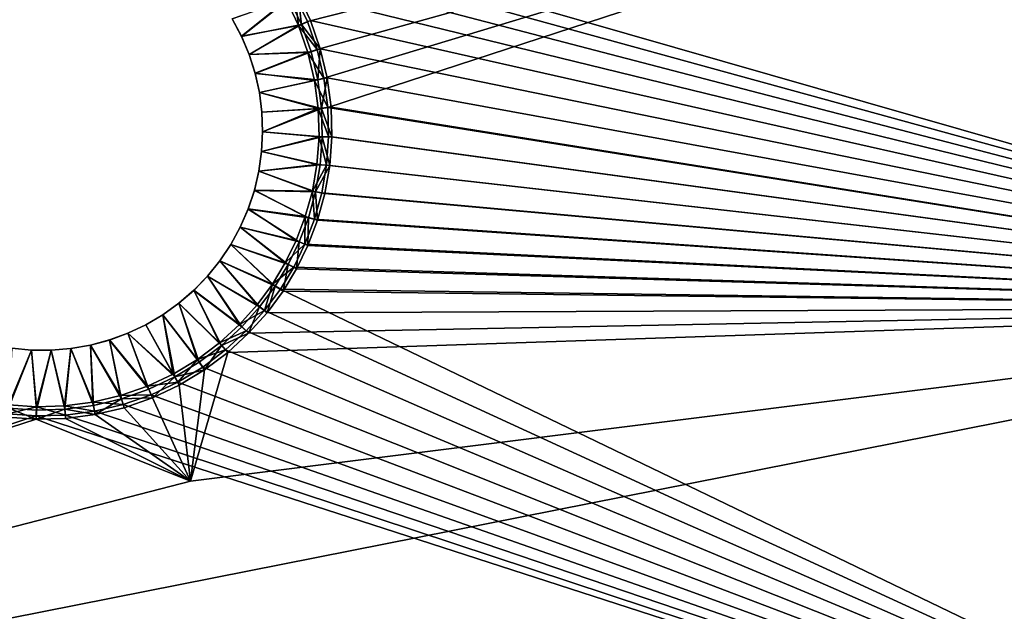
# Model space of a CAD drawing. Units: inches. Extents: x -15 to 15, y -9.8 to 9.8.
# Drawn here: x -1.2 to 6.9, y -1 to 3.9 of the extents above; entities that cross this region are included whole.
import ezdxf

# ---------------------------------------------------------------- set-up
doc = ezdxf.new("R2010")
doc.units = ezdxf.units.IN
doc.layers.get('0').update_dxf_attribs({"true_color": 0xc2ced6})

msp = doc.modelspace()

# ---------------------------------------------------------------- linework, layer by layer
for points in [[(0.6798, 4.6383), (11.6142, 6.4896), (11.6142, 1.5027), (0.6798, 4.6383)], [(11.6142, 6.4902), (1.0807, 4.0587), (1.1834, 3.8408), (11.6142, 6.4902)], [(1.2635, 3.6122), (11.6142, 6.4902), (1.1834, 3.8408), (1.2635, 3.6122)], [(11.6142, 6.4902), (1.2635, 3.6122), (1.3196, 3.3766), (11.6142, 6.4902)], [(11.6142, 6.4902), (1.3196, 3.3766), (1.351, 3.1377), (11.6142, 6.4902)], [(1.351, 3.1377), (11.6142, 1.5033), (11.6142, 6.4902), (1.351, 3.1377)], [(11.6142, 1.5027), (0.8372, 4.4671), (0.6798, 4.6383), (11.6142, 1.5027)], [(0.9796, 4.2772), (0.8372, 4.4671), (11.6142, 1.5027), (0.9796, 4.2772)], [(1.1042, 4.0707), (0.9796, 4.2772), (11.6142, 1.5027), (1.1042, 4.0707)], [(1.0807, 4.0587), (1.0113, 4.0186), (1.1105, 3.808), (1.0807, 4.0587)], [(1.1352, 3.8175), (1.0348, 4.0306), (1.1042, 4.0707), (1.1352, 3.8175)], [(1.1105, 3.808), (1.1834, 3.8408), (1.0807, 4.0587), (1.1105, 3.808)], [(1.208, 3.8503), (1.1042, 4.0707), (11.6142, 1.5027), (1.208, 3.8503)], [(1.1042, 4.0707), (1.208, 3.8503), (1.1352, 3.8175), (1.1042, 4.0707)], [(0.6435, 3.7204), (0.5678, 3.8632), (1.0348, 4.0306), (0.6435, 3.7204)], [(1.0113, 4.0186), (0.5678, 3.8638), (0.6435, 3.721), (1.0113, 4.0186)], [(0.6435, 3.7204), (1.0348, 4.0306), (1.1352, 3.8175), (0.6435, 3.7204)], [(1.1105, 3.808), (1.0113, 4.0186), (0.6435, 3.721), (1.1105, 3.808)], [(0.6435, 3.721), (0.5678, 3.8638), (0.5678, 3.8632), (0.6435, 3.721)], [(0.5678, 3.8632), (0.6435, 3.7204), (0.6435, 3.721), (0.5678, 3.8632)], [(1.1352, 3.8175), (0.706, 3.5714), (0.6435, 3.7204), (1.1352, 3.8175)], [(0.6435, 3.721), (0.706, 3.572), (1.1105, 3.808), (0.6435, 3.721)], [(0.706, 3.5714), (1.1352, 3.8175), (1.2135, 3.594), (0.706, 3.5714)], [(1.188, 3.5871), (1.1105, 3.808), (0.706, 3.572), (1.188, 3.5871)], [(1.2635, 3.6122), (1.1834, 3.8408), (1.1105, 3.808), (1.2635, 3.6122)], [(1.1105, 3.808), (1.188, 3.5871), (1.2635, 3.6122), (1.1105, 3.808)], [(1.1352, 3.8175), (1.208, 3.8503), (1.2891, 3.6191), (1.1352, 3.8175)], [(1.2891, 3.6191), (1.2135, 3.594), (1.1352, 3.8175), (1.2891, 3.6191)], [(1.208, 3.8503), (11.6142, 1.5027), (1.2891, 3.6191), (1.208, 3.8503)], [(0.706, 3.572), (0.6435, 3.721), (0.6435, 3.7204), (0.706, 3.572)], [(0.6435, 3.7204), (0.706, 3.5714), (0.706, 3.572), (0.6435, 3.7204)], [(1.2135, 3.594), (0.755, 3.4174), (0.706, 3.5714), (1.2135, 3.594)], [(0.706, 3.572), (0.755, 3.418), (1.188, 3.5871), (0.706, 3.572)], [(0.755, 3.4174), (0.755, 3.418), (0.706, 3.572), (0.755, 3.4174)], [(0.706, 3.572), (0.706, 3.5714), (0.755, 3.4174), (0.706, 3.572)], [(0.755, 3.4174), (1.2135, 3.594), (1.2684, 3.3636), (0.755, 3.4174)], [(1.2422, 3.3594), (1.188, 3.5871), (0.755, 3.418), (1.2422, 3.3594)], [(1.3196, 3.3766), (1.2635, 3.6122), (1.188, 3.5871), (1.3196, 3.3766)], [(1.188, 3.5871), (1.2422, 3.3594), (1.3196, 3.3766), (1.188, 3.5871)], [(1.2684, 3.3636), (1.2135, 3.594), (1.2891, 3.6191), (1.2684, 3.3636)], [(1.2891, 3.6191), (1.3458, 3.3808), (1.2684, 3.3636), (1.2891, 3.6191)], [(11.6142, 1.5027), (1.3458, 3.3808), (1.2891, 3.6191), (11.6142, 1.5027)], [(0.755, 3.418), (0.79, 3.2602), (1.2422, 3.3594), (0.755, 3.418)], [(0.79, 3.2596), (0.79, 3.2602), (0.755, 3.418), (0.79, 3.2596)], [(0.755, 3.418), (0.755, 3.4174), (0.79, 3.2596), (0.755, 3.418)], [(1.2684, 3.3636), (0.79, 3.2596), (0.755, 3.4174), (1.2684, 3.3636)], [(0.79, 3.2596), (1.2684, 3.3636), (1.299, 3.13), (0.79, 3.2596)], [(1.2725, 3.1285), (1.2422, 3.3594), (0.79, 3.2602), (1.2725, 3.1285)], [(1.351, 3.1377), (1.3196, 3.3766), (1.2422, 3.3594), (1.351, 3.1377)], [(1.2422, 3.3594), (1.2725, 3.1285), (1.351, 3.1377), (1.2422, 3.3594)], [(1.299, 3.13), (1.2684, 3.3636), (1.3458, 3.3808), (1.299, 3.13)], [(1.3458, 3.3808), (1.3775, 3.1392), (1.299, 3.13), (1.3458, 3.3808)], [(11.6142, 1.5027), (1.3775, 3.1392), (1.3458, 3.3808), (11.6142, 1.5027)], [(0.79, 3.2602), (0.8107, 3.0999), (1.2725, 3.1285), (0.79, 3.2602)], [(0.8107, 3.0993), (0.8107, 3.0999), (0.79, 3.2602), (0.8107, 3.0993)], [(0.79, 3.2602), (0.79, 3.2596), (0.8107, 3.0993), (0.79, 3.2602)], [(1.299, 3.13), (0.8107, 3.0993), (0.79, 3.2596), (1.299, 3.13)], [(0.8169, 2.9378), (0.8107, 3.0993), (1.299, 3.13), (0.8169, 2.9378)], [(1.2725, 3.1285), (0.8107, 3.0999), (0.8169, 2.9384), (1.2725, 3.1285)], [(0.8169, 2.9378), (0.8169, 2.9384), (0.8107, 3.0999), (0.8169, 2.9378)], [(0.8107, 3.0999), (0.8107, 3.0993), (0.8169, 2.9378), (0.8107, 3.0999)], [(1.299, 3.13), (1.3056, 2.897), (0.8169, 2.9378), (1.299, 3.13)], [(0.8169, 2.9384), (1.2789, 2.8982), (1.2725, 3.1285), (0.8169, 2.9384)], [(1.3577, 2.8994), (1.351, 3.1377), (1.2725, 3.1285), (1.3577, 2.8994)], [(1.2725, 3.1285), (1.2789, 2.8982), (1.3577, 2.8994), (1.2725, 3.1285)], [(1.299, 3.13), (1.3775, 3.1392), (1.3843, 2.8982), (1.299, 3.13)], [(1.3843, 2.8982), (1.3056, 2.897), (1.299, 3.13), (1.3843, 2.8982)], [(1.351, 3.1377), (1.3577, 2.8994), (11.6142, 1.5033), (1.351, 3.1377)], [(11.6142, 1.5027), (1.3843, 2.8982), (1.3775, 3.1392), (11.6142, 1.5027)], [(1.2789, 2.8982), (0.8169, 2.9384), (0.8086, 2.777), (1.2789, 2.8982)], [(0.8086, 2.7765), (0.8086, 2.777), (0.8169, 2.9384), (0.8086, 2.7765)], [(0.8169, 2.9384), (0.8169, 2.9378), (0.8086, 2.7765), (0.8169, 2.9384)], [(0.8086, 2.7765), (0.8169, 2.9378), (1.3056, 2.897), (0.8086, 2.7765)], [(0.8086, 2.777), (1.2624, 2.672), (1.2789, 2.8982), (0.8086, 2.777)], [(1.3056, 2.897), (1.2889, 2.6682), (0.8086, 2.7765), (1.3056, 2.897)], [(1.2789, 2.8982), (1.2624, 2.672), (1.3406, 2.6653), (1.2789, 2.8982)], [(1.3406, 2.6653), (1.3577, 2.8994), (1.2789, 2.8982), (1.3406, 2.6653)], [(1.367, 2.6614), (1.2889, 2.6682), (1.3056, 2.897), (1.367, 2.6614)], [(1.3056, 2.897), (1.3843, 2.8982), (1.367, 2.6614), (1.3056, 2.897)], [(1.3406, 2.6653), (11.6142, 1.5033), (1.3577, 2.8994), (1.3406, 2.6653)], [(1.3843, 2.8982), (11.6142, 1.5027), (1.367, 2.6614), (1.3843, 2.8982)], [(1.2624, 2.672), (0.8086, 2.777), (0.7859, 2.617), (1.2624, 2.672)], [(0.7859, 2.6165), (0.7859, 2.617), (0.8086, 2.777), (0.7859, 2.6165)], [(0.8086, 2.777), (0.8086, 2.7765), (0.7859, 2.6165), (0.8086, 2.777)], [(0.7859, 2.6165), (0.8086, 2.7765), (1.2889, 2.6682), (0.7859, 2.6165)], [(0.7859, 2.617), (1.2243, 2.4531), (1.2624, 2.672), (0.7859, 2.617)], [(1.2889, 2.6682), (1.2504, 2.4467), (0.7859, 2.6165), (1.2889, 2.6682)], [(1.3406, 2.6653), (1.2624, 2.672), (1.2243, 2.4531), (1.3406, 2.6653)], [(1.2243, 2.4531), (1.3012, 2.4388), (1.3406, 2.6653), (1.2243, 2.4531)], [(1.2504, 2.4467), (1.2889, 2.6682), (1.367, 2.6614), (1.2504, 2.4467)], [(1.3012, 2.4388), (11.6142, 1.5033), (1.3406, 2.6653), (1.3012, 2.4388)], [(1.2243, 2.4531), (0.7859, 2.617), (0.749, 2.4597), (1.2243, 2.4531)], [(0.749, 2.4591), (0.749, 2.4597), (0.7859, 2.617), (0.749, 2.4591)], [(0.7859, 2.617), (0.7859, 2.6165), (0.749, 2.4591), (0.7859, 2.617)], [(0.749, 2.4591), (0.7859, 2.6165), (1.2504, 2.4467), (0.749, 2.4591)], [(1.367, 2.6614), (1.3272, 2.4323), (1.2504, 2.4467), (1.367, 2.6614)], [(11.6142, 1.5027), (1.3272, 2.4323), (1.367, 2.6614), (11.6142, 1.5027)], [(1.1667, 2.2442), (0.749, 2.4597), (0.698, 2.3064), (1.1667, 2.2442)], [(0.698, 2.3058), (0.698, 2.3064), (0.749, 2.4597), (0.698, 2.3058)], [(0.749, 2.4597), (0.749, 2.4591), (0.698, 2.3058), (0.749, 2.4597)], [(0.698, 2.3058), (0.749, 2.4591), (1.192, 2.2353), (0.698, 2.3058)], [(0.749, 2.4597), (1.1667, 2.2442), (1.2243, 2.4531), (0.749, 2.4597)], [(1.2504, 2.4467), (1.192, 2.2353), (0.749, 2.4591), (1.2504, 2.4467)], [(1.2243, 2.4531), (1.1667, 2.2442), (1.2415, 2.2226), (1.2243, 2.4531)], [(1.2669, 2.2137), (1.192, 2.2353), (1.2504, 2.4467), (1.2669, 2.2137)], [(1.2415, 2.2226), (1.3012, 2.4388), (1.2243, 2.4531), (1.2415, 2.2226)], [(11.6142, 1.5033), (1.3012, 2.4388), (1.2415, 2.2226), (11.6142, 1.5033)], [(1.2504, 2.4467), (1.3272, 2.4323), (1.2669, 2.2137), (1.2504, 2.4467)], [(1.3272, 2.4323), (11.6142, 1.5027), (1.2669, 2.2137), (1.3272, 2.4323)], [(1.0919, 2.0475), (0.698, 2.3064), (0.6336, 2.1582), (1.0919, 2.0475)], [(0.6336, 2.1576), (0.6336, 2.1582), (0.698, 2.3064), (0.6336, 2.1576)], [(0.698, 2.3064), (0.698, 2.3058), (0.6336, 2.1576), (0.698, 2.3064)], [(0.6336, 2.1576), (0.698, 2.3058), (1.1163, 2.0363), (0.6336, 2.1576)], [(0.698, 2.3064), (1.0919, 2.0475), (1.1667, 2.2442), (0.698, 2.3064)], [(1.192, 2.2353), (1.1163, 2.0363), (0.698, 2.3058), (1.192, 2.2353)], [(1.1667, 2.2442), (1.0919, 2.0475), (1.1641, 2.0191), (1.1667, 2.2442)], [(1.1885, 2.0078), (1.1163, 2.0363), (1.192, 2.2353), (1.1885, 2.0078)], [(1.1641, 2.0191), (1.2415, 2.2226), (1.1667, 2.2442), (1.1641, 2.0191)], [(11.6142, 1.5033), (1.2415, 2.2226), (1.1641, 2.0191), (11.6142, 1.5033)], [(1.192, 2.2353), (1.2669, 2.2137), (1.1885, 2.0078), (1.192, 2.2353)], [(11.6142, 1.5027), (1.1885, 2.0078), (1.2669, 2.2137), (11.6142, 1.5027)], [(0.6336, 2.1582), (0.5561, 2.0163), (1.0024, 1.8646), (0.6336, 2.1582)], [(0.6336, 2.1582), (0.6336, 2.1576), (0.5561, 2.0158), (0.6336, 2.1582)], [(0.5561, 2.0158), (0.5561, 2.0163), (0.6336, 2.1582), (0.5561, 2.0158)], [(0.5561, 2.0158), (0.6336, 2.1576), (1.0258, 1.8513), (0.5561, 2.0158)], [(0.6336, 2.1582), (1.0024, 1.8646), (1.0919, 2.0475), (0.6336, 2.1582)], [(1.1163, 2.0363), (1.0258, 1.8513), (0.6336, 2.1576), (1.1163, 2.0363)], [(1.1641, 2.0191), (1.0919, 2.0475), (1.0024, 1.8646), (1.1641, 2.0191)], [(1.0024, 1.8646), (1.0715, 1.8298), (1.1641, 2.0191), (1.0024, 1.8646)], [(1.0949, 1.8165), (1.0258, 1.8513), (1.1163, 2.0363), (1.0949, 1.8165)], [(1.0715, 1.8298), (11.6142, 1.5033), (1.1641, 2.0191), (1.0715, 1.8298)], [(1.1163, 2.0363), (1.1885, 2.0078), (1.0949, 1.8165), (1.1163, 2.0363)], [(0.5561, 2.0163), (0.4662, 1.882), (0.8968, 1.6905), (0.5561, 2.0163)], [(0.4662, 1.8815), (0.4662, 1.882), (0.5561, 2.0163), (0.4662, 1.8815)], [(0.5561, 2.0163), (0.5561, 2.0158), (0.4662, 1.8815), (0.5561, 2.0163)], [(0.919, 1.6751), (0.4662, 1.8815), (0.5561, 2.0158), (0.919, 1.6751)], [(0.8968, 1.6905), (1.0024, 1.8646), (0.5561, 2.0163), (0.8968, 1.6905)], [(0.5561, 2.0158), (1.0258, 1.8513), (0.919, 1.6751), (0.5561, 2.0158)], [(1.0949, 1.8165), (1.1885, 2.0078), (11.6142, 1.5027), (1.0949, 1.8165)], [(0.4662, 1.882), (0.3646, 1.7563), (0.7717, 1.5213), (0.4662, 1.882)], [(0.3646, 1.7557), (0.3646, 1.7563), (0.4662, 1.882), (0.3646, 1.7557)], [(0.4662, 1.882), (0.4662, 1.8815), (0.3646, 1.7557), (0.4662, 1.882)], [(0.7924, 1.5039), (0.3646, 1.7557), (0.4662, 1.8815), (0.7924, 1.5039)], [(0.7717, 1.5213), (0.8968, 1.6905), (0.4662, 1.882), (0.7717, 1.5213)], [(0.4662, 1.8815), (0.919, 1.6751), (0.7924, 1.5039), (0.4662, 1.8815)], [(1.0715, 1.8298), (1.0024, 1.8646), (0.8968, 1.6905), (1.0715, 1.8298)], [(0.8968, 1.6905), (0.9623, 1.6497), (1.0715, 1.8298), (0.8968, 1.6905)], [(0.9844, 1.6342), (0.919, 1.6751), (1.0258, 1.8513), (0.9844, 1.6342)], [(0.9623, 1.6497), (11.6142, 1.5033), (1.0715, 1.8298), (0.9623, 1.6497)], [(1.0258, 1.8513), (1.0949, 1.8165), (0.9844, 1.6342), (1.0258, 1.8513)], [(11.6142, 1.5027), (0.9844, 1.6342), (1.0949, 1.8165), (11.6142, 1.5027)], [(0.3646, 1.7563), (0.2522, 1.6402), (0.6271, 1.3599), (0.3646, 1.7563)], [(0.2522, 1.6397), (0.2522, 1.6402), (0.3646, 1.7563), (0.2522, 1.6397)], [(0.3646, 1.7563), (0.3646, 1.7557), (0.2522, 1.6397), (0.3646, 1.7563)], [(0.6461, 1.3406), (0.2522, 1.6397), (0.3646, 1.7557), (0.6461, 1.3406)], [(0.6271, 1.3599), (0.7717, 1.5213), (0.3646, 1.7563), (0.6271, 1.3599)], [(0.3646, 1.7557), (0.7924, 1.5039), (0.6461, 1.3406), (0.3646, 1.7557)], [(0.2522, 1.6402), (0.1298, 1.5347), (0.4634, 1.2096), (0.2522, 1.6402)], [(0.1298, 1.5341), (0.1298, 1.5347), (0.2522, 1.6402), (0.1298, 1.5341)], [(0.2522, 1.6402), (0.2522, 1.6397), (0.1298, 1.5341), (0.2522, 1.6402)], [(0.4805, 1.1885), (0.1298, 1.5341), (0.2522, 1.6397), (0.4805, 1.1885)], [(0.4634, 1.2096), (0.6271, 1.3599), (0.2522, 1.6402), (0.4634, 1.2096)], [(0.2522, 1.6397), (0.6461, 1.3406), (0.4805, 1.1885), (0.2522, 1.6397)], [(0.8968, 1.6905), (0.7717, 1.5213), (0.8328, 1.4745), (0.8968, 1.6905)], [(0.8535, 1.4571), (0.7924, 1.5039), (0.919, 1.6751), (0.8535, 1.4571)], [(0.8328, 1.4745), (0.9623, 1.6497), (0.8968, 1.6905), (0.8328, 1.4745)], [(0.9623, 1.6497), (0.8328, 1.4745), (11.6142, -3.4836), (0.9623, 1.6497)], [(0.919, 1.6751), (0.9844, 1.6342), (0.8535, 1.4571), (0.919, 1.6751)], [(0.8535, 1.4571), (0.9844, 1.6342), (11.6142, 1.5027), (0.8535, 1.4571)], [(11.6142, -3.4836), (11.6142, 1.5033), (0.9623, 1.6497), (11.6142, -3.4836)], [(0.1298, 1.5347), (-0.0015, 1.4405), (0.282, 1.0735), (0.1298, 1.5347)], [(-0.0015, 1.4399), (-0.0015, 1.4405), (0.1298, 1.5347), (-0.0015, 1.4399)], [(0.1298, 1.5347), (0.1298, 1.5341), (-0.0015, 1.4399), (0.1298, 1.5347)], [(0.2969, 1.0508), (-0.0015, 1.4399), (0.1298, 1.5341), (0.2969, 1.0508)], [(0.282, 1.0735), (0.4634, 1.2096), (0.1298, 1.5347), (0.282, 1.0735)], [(0.1298, 1.5341), (0.4805, 1.1885), (0.2969, 1.0508), (0.1298, 1.5341)], [(-13.5827, -3.4842), (11.6142, 1.5027), (-0.9846, -8.471), (-13.5827, -3.4842)], [(0.225, 0.0779), (11.6142, 1.5027), (-13.5827, -3.4842), (0.225, 0.0779)], [(0.5308, 1.131), (11.6142, 1.5027), (0.225, 0.0779), (0.5308, 1.131)], [(0.5308, 1.131), (0.7021, 1.2883), (11.6142, 1.5027), (0.5308, 1.131)], [(0.8328, 1.4745), (0.7717, 1.5213), (0.6271, 1.3599), (0.8328, 1.4745)], [(0.6271, 1.3599), (0.6831, 1.3076), (0.8328, 1.4745), (0.6271, 1.3599)], [(0.7021, 1.2883), (0.6461, 1.3406), (0.7924, 1.5039), (0.7021, 1.2883)], [(11.6142, -3.4836), (0.8328, 1.4745), (0.6831, 1.3076), (11.6142, -3.4836)], [(0.7924, 1.5039), (0.8535, 1.4571), (0.7021, 1.2883), (0.7924, 1.5039)], [(0.7021, 1.2883), (0.8535, 1.4571), (11.6142, 1.5027), (0.7021, 1.2883)], [(-0.0015, 1.4405), (-0.1408, 1.3585), (0.0847, 0.9545), (-0.0015, 1.4405)], [(-0.1408, 1.3579), (-0.1408, 1.3585), (-0.0015, 1.4405), (-0.1408, 1.3579)], [(-0.0015, 1.4405), (-0.0015, 1.4399), (-0.1408, 1.3579), (-0.0015, 1.4405)], [(0.0973, 0.9304), (-0.1408, 1.3579), (-0.0015, 1.4399), (0.0973, 0.9304)], [(0.0847, 0.9545), (0.282, 1.0735), (-0.0015, 1.4405), (0.0847, 0.9545)], [(-0.0015, 1.4399), (0.2969, 1.0508), (0.0973, 0.9304), (-0.0015, 1.4399)], [(0.0847, 0.9545), (-0.1408, 1.3585), (-0.2868, 1.2893), (0.0847, 0.9545)], [(-0.2868, 1.2887), (-0.2868, 1.2893), (-0.1408, 1.3585), (-0.2868, 1.2887)], [(-0.1408, 1.3585), (-0.1408, 1.3579), (-0.2868, 1.2887), (-0.1408, 1.3585)], [(-0.2868, 1.2887), (-0.1408, 1.3579), (0.0973, 0.9304), (-0.2868, 1.2887)], [(0.6831, 1.3076), (0.6271, 1.3599), (0.4634, 1.2096), (0.6831, 1.3076)], [(0.4634, 1.2096), (0.5138, 1.152), (0.6831, 1.3076), (0.4634, 1.2096)], [(0.4805, 1.1885), (0.6461, 1.3406), (0.7021, 1.2883), (0.4805, 1.1885)], [(0.5138, 1.152), (11.6142, -3.4836), (0.6831, 1.3076), (0.5138, 1.152)], [(-0.3469, 0.7779), (-0.4385, 1.2335), (-0.5946, 1.1915), (-0.3469, 0.7779)], [(-0.5946, 1.1915), (-0.4385, 1.2335), (-0.4385, 1.2329), (-0.5946, 1.1915)], [(-0.5946, 1.1909), (-0.4385, 1.2329), (-0.3394, 0.7517), (-0.5946, 1.1909)], [(-0.4385, 1.2329), (-0.5946, 1.1909), (-0.5946, 1.1915), (-0.4385, 1.2329)], [(-0.126, 0.8553), (-0.2868, 1.2893), (-0.4385, 1.2335), (-0.126, 0.8553)], [(-0.4385, 1.2329), (-0.4385, 1.2335), (-0.2868, 1.2893), (-0.4385, 1.2329)], [(-0.2868, 1.2893), (-0.2868, 1.2887), (-0.4385, 1.2329), (-0.2868, 1.2893)], [(-0.4385, 1.2329), (-0.2868, 1.2887), (-0.1159, 0.83), (-0.4385, 1.2329)], [(-0.4385, 1.2335), (-0.3469, 0.7779), (-0.126, 0.8553), (-0.4385, 1.2335)], [(-0.1159, 0.83), (-0.3394, 0.7517), (-0.4385, 1.2329), (-0.1159, 0.83)], [(-0.2868, 1.2893), (-0.126, 0.8553), (0.0847, 0.9545), (-0.2868, 1.2893)], [(0.0973, 0.9304), (-0.1159, 0.83), (-0.2868, 1.2887), (0.0973, 0.9304)], [(0.7021, 1.2883), (0.5308, 1.131), (0.4805, 1.1885), (0.7021, 1.2883)], [(-1.2654, 0.6764), (-1.2373, 1.1661), (-1.0764, 1.1506), (-1.2654, 0.6764)], [(-1.0764, 1.1506), (-1.0365, 0.6596), (-1.2654, 0.6764), (-1.0764, 1.1506)], [(-1.0764, 1.1512), (-1.2373, 1.1667), (-1.2621, 0.7034), (-1.0764, 1.1512)], [(-1.2621, 0.7034), (-1.0359, 0.6869), (-1.0764, 1.1512), (-1.2621, 0.7034)], [(-1.2373, 1.1661), (-1.2373, 1.1667), (-1.0764, 1.1512), (-1.2373, 1.1661)], [(-1.0764, 1.1512), (-1.0764, 1.1506), (-1.2373, 1.1661), (-1.0764, 1.1512)], [(-0.9148, 1.1502), (-1.0764, 1.1512), (-1.0359, 0.6869), (-0.9148, 1.1502)], [(-1.0764, 1.1506), (-1.0764, 1.1512), (-0.9148, 1.1502), (-1.0764, 1.1506)], [(-1.0365, 0.6596), (-1.0764, 1.1506), (-0.9148, 1.1496), (-1.0365, 0.6596)], [(-0.9148, 1.1502), (-0.9148, 1.1496), (-1.0764, 1.1506), (-0.9148, 1.1502)], [(-0.9148, 1.1496), (-0.8034, 0.6662), (-1.0365, 0.6596), (-0.9148, 1.1496)], [(-1.0359, 0.6869), (-0.8055, 0.6934), (-0.9148, 1.1502), (-1.0359, 0.6869)], [(-0.9148, 1.1502), (-0.8055, 0.6934), (-0.7538, 1.1636), (-0.9148, 1.1502)], [(-0.9148, 1.1502), (-0.7538, 1.1636), (-0.7538, 1.1631), (-0.9148, 1.1502)], [(-0.8034, 0.6662), (-0.9148, 1.1496), (-0.7538, 1.1631), (-0.8034, 0.6662)], [(-0.7538, 1.1631), (-0.9148, 1.1496), (-0.9148, 1.1502), (-0.7538, 1.1631)], [(-0.7538, 1.1636), (-0.8055, 0.6934), (-0.5747, 0.7237), (-0.7538, 1.1636)], [(-0.5698, 0.6969), (-0.8034, 0.6662), (-0.7538, 1.1631), (-0.5698, 0.6969)], [(-0.5747, 0.7237), (-0.5946, 1.1915), (-0.7538, 1.1636), (-0.5747, 0.7237)], [(-0.7538, 1.1636), (-0.5946, 1.1915), (-0.5946, 1.1909), (-0.7538, 1.1636)], [(-0.7538, 1.1631), (-0.5946, 1.1909), (-0.5698, 0.6969), (-0.7538, 1.1631)], [(-0.5946, 1.1909), (-0.7538, 1.1631), (-0.7538, 1.1636), (-0.5946, 1.1909)], [(-0.5946, 1.1915), (-0.5747, 0.7237), (-0.3469, 0.7779), (-0.5946, 1.1915)], [(-0.3394, 0.7517), (-0.5698, 0.6969), (-0.5946, 1.1909), (-0.3394, 0.7517)], [(0.3409, 0.9885), (0.5308, 1.131), (0.225, 0.0779), (0.3409, 0.9885)], [(0.5138, 1.152), (0.4634, 1.2096), (0.282, 1.0735), (0.5138, 1.152)], [(0.282, 1.0735), (0.326, 1.0112), (0.5138, 1.152), (0.282, 1.0735)], [(0.3409, 0.9885), (0.2969, 1.0508), (0.4805, 1.1885), (0.3409, 0.9885)], [(11.6142, -3.4836), (0.5138, 1.152), (0.326, 1.0112), (11.6142, -3.4836)], [(0.4805, 1.1885), (0.5308, 1.131), (0.3409, 0.9885), (0.4805, 1.1885)], [(0.282, 1.0735), (0.0847, 0.9545), (0.1219, 0.8881), (0.282, 1.0735)], [(0.0973, 0.9304), (0.2969, 1.0508), (0.3409, 0.9885), (0.0973, 0.9304)], [(0.1219, 0.8881), (0.326, 1.0112), (0.282, 1.0735), (0.1219, 0.8881)], [(0.3409, 0.9885), (0.1344, 0.864), (0.0973, 0.9304), (0.3409, 0.9885)], [(11.6142, -3.4836), (0.326, 1.0112), (0.1219, 0.8881), (11.6142, -3.4836)], [(0.225, 0.0779), (0.1344, 0.864), (0.3409, 0.9885), (0.225, 0.0779)], [(0.1219, 0.8881), (0.0847, 0.9545), (-0.126, 0.8553), (0.1219, 0.8881)], [(-0.126, 0.8553), (-0.0961, 0.7854), (0.1219, 0.8881), (-0.126, 0.8553)], [(-0.086, 0.7601), (-0.1159, 0.83), (0.0973, 0.9304), (-0.086, 0.7601)], [(11.6142, -3.4836), (0.1219, 0.8881), (-0.0961, 0.7854), (11.6142, -3.4836)], [(0.0973, 0.9304), (0.1344, 0.864), (-0.086, 0.7601), (0.0973, 0.9304)], [(-0.0961, 0.7854), (-0.126, 0.8553), (-0.3469, 0.7779), (-0.0961, 0.7854)], [(-0.3394, 0.7517), (-0.1159, 0.83), (-0.086, 0.7601), (-0.3394, 0.7517)], [(0.225, 0.0779), (-0.086, 0.7601), (0.1344, 0.864), (0.225, 0.0779)], [(-0.3247, 0.7052), (-0.3469, 0.7779), (-0.5747, 0.7237), (-0.3247, 0.7052)], [(-0.5556, 0.6224), (-0.5698, 0.6969), (-0.3394, 0.7517), (-0.5556, 0.6224)], [(-0.3394, 0.7517), (-0.3172, 0.6791), (-0.5556, 0.6224), (-0.3394, 0.7517)], [(-0.3469, 0.7779), (-0.3247, 0.7052), (-0.0961, 0.7854), (-0.3469, 0.7779)], [(-0.086, 0.7601), (-0.3172, 0.6791), (-0.3394, 0.7517), (-0.086, 0.7601)], [(-0.0961, 0.7854), (-0.3247, 0.7052), (11.6142, -3.4836), (-0.0961, 0.7854)], [(0.225, 0.0779), (-0.3172, 0.6791), (-0.086, 0.7601), (0.225, 0.0779)], [(-1.0383, 0.5839), (-1.275, 0.6012), (-1.2654, 0.6764), (-1.0383, 0.5839)], [(-1.0359, 0.6869), (-1.2621, 0.7034), (-1.2718, 0.6282), (-1.0359, 0.6869)], [(-1.2718, 0.6282), (-1.0377, 0.6111), (-1.0359, 0.6869), (-1.2718, 0.6282)], [(-1.2654, 0.6764), (-1.0365, 0.6596), (-1.0383, 0.5839), (-1.2654, 0.6764)], [(-1.0383, 0.5839), (-1.0365, 0.6596), (-0.8034, 0.6662), (-1.0383, 0.5839)], [(-0.8034, 0.6662), (-0.7972, 0.5907), (-1.0383, 0.5839), (-0.8034, 0.6662)], [(-1.0359, 0.6869), (-1.0377, 0.6111), (-0.7993, 0.6178), (-1.0359, 0.6869)], [(-0.7993, 0.6178), (-0.8055, 0.6934), (-1.0359, 0.6869), (-0.7993, 0.6178)], [(-0.5604, 0.6492), (-0.5747, 0.7237), (-0.8055, 0.6934), (-0.5604, 0.6492)], [(-0.8055, 0.6934), (-0.7993, 0.6178), (-0.5604, 0.6492), (-0.8055, 0.6934)], [(-0.8034, 0.6662), (-0.5698, 0.6969), (-0.5556, 0.6224), (-0.8034, 0.6662)], [(-0.5556, 0.6224), (-0.7972, 0.5907), (-0.8034, 0.6662), (-0.5556, 0.6224)], [(11.6142, -3.4836), (-0.5604, 0.6492), (-0.7993, 0.6178), (11.6142, -3.4836)], [(-0.5747, 0.7237), (-0.5604, 0.6492), (-0.3247, 0.7052), (-0.5747, 0.7237)], [(-0.5604, 0.6492), (11.6142, -3.4836), (-0.3247, 0.7052), (-0.5604, 0.6492)], [(-0.3172, 0.6791), (0.225, 0.0779), (-0.5556, 0.6224), (-0.3172, 0.6791)], [(-13.5827, -3.4836), (-1.0377, 0.6111), (-1.2718, 0.6282), (-13.5827, -3.4836)], [(11.6142, -3.4836), (-1.0377, 0.6111), (-13.5827, -3.4836), (11.6142, -3.4836)], [(-13.5827, -3.4842), (-1.275, 0.6012), (-1.0383, 0.5839), (-13.5827, -3.4842)], [(0.225, 0.0779), (-13.5827, -3.4842), (-1.0383, 0.5839), (0.225, 0.0779)], [(-0.7972, 0.5907), (0.225, 0.0779), (-1.0383, 0.5839), (-0.7972, 0.5907)], [(11.6142, -3.4836), (-0.7993, 0.6178), (-1.0377, 0.6111), (11.6142, -3.4836)], [(0.225, 0.0779), (-0.7972, 0.5907), (-0.5556, 0.6224), (0.225, 0.0779)]]:
    msp.add_lwpolyline(points)

doc.saveas('drawing.dxf')
